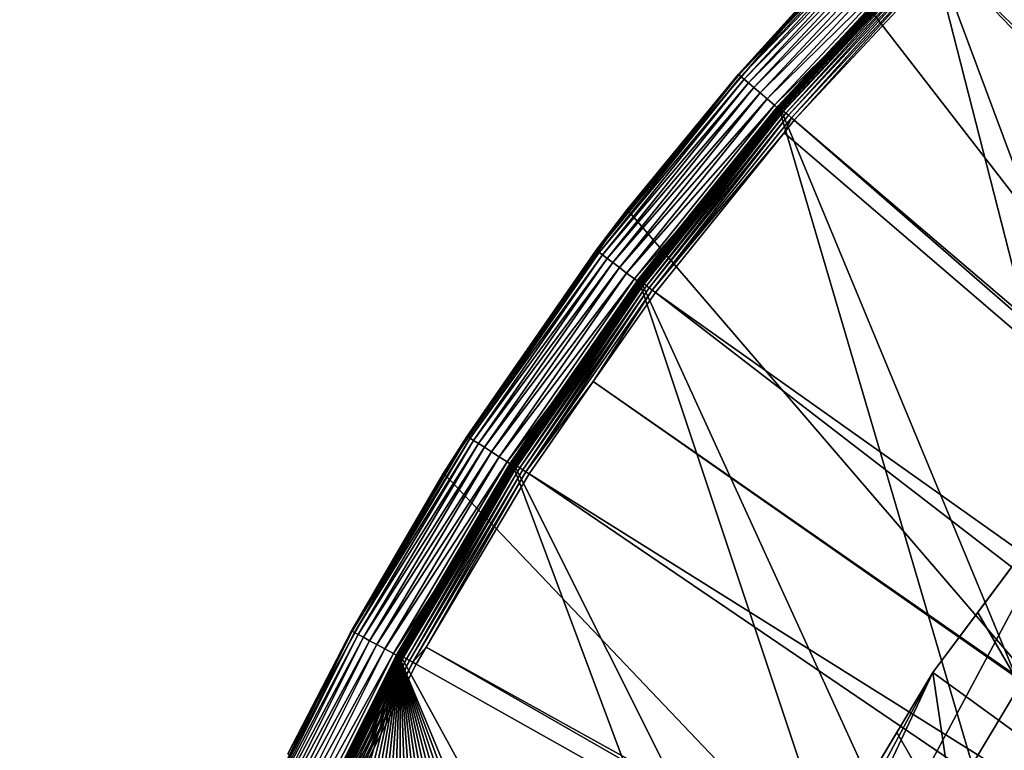
# Model space of a CAD drawing. Extents: x -110 to 110, y -110 to 451.
# Drawn here: x -108 to -74, y 49 to 74 of the extents above; entities that cross this region are included whole.
import ezdxf

# ---------------------------------------------------------------- set-up
doc = ezdxf.new("R2010")
doc.units = 0
for name, color, linetype in [('L1', 7, 'CONTINUOUS'), ('L2', 7, 'CONTINUOUS'), ('L4', 7, 'CONTINUOUS')]:
    doc.layers.add(name, color=color, linetype=linetype)

msp = doc.modelspace()

# ---------------------------------------------------------------- linework, layer by layer
at = {"layer": 'L1', "color": 250}
for points in [[(-30.40406, -103.6861, 13.35), (-76.43203, 76.37648, 13.35), (-70.78865, 81.63448, 13.35)], [(-70.34218, 81.269, 16.11346), (-74.01019, 77.8577, 16.11346), (-20.79246, 21.87443, 20.93463)], [(-20.79246, 21.87443, 20.93463), (-74.01019, 77.8577, 16.11346), (-75.96061, 76.04378, 16.11346)], [(-76.53622, 76.4806, 13.47166), (-76.53123, 76.47561, 13.44679), (-81.79728, 70.8257, 13.47166)], [(-76.53622, 76.4806, 13.47166), (-81.79728, 70.8257, 13.47166), (-78.37805, 74.50482, 13.49738)], [(-76.48424, 76.56799, 15.43622), (-78.40015, 74.52577, 15.30105), (-81.75167, 70.91658, 15.43622)], [(-76.48424, 76.56799, 15.43622), (-81.75167, 70.91658, 15.43622), (-81.72765, 70.89575, 15.56791)], [(-76.46178, 76.54549, 15.56791), (-76.48424, 76.56799, 15.43622), (-81.72765, 70.89575, 15.56791)], [(-76.46178, 76.54549, 15.56791), (-81.72765, 70.89575, 15.56791), (-81.6872, 70.86065, 15.69235)], [(-76.42393, 76.50761, 15.69235), (-76.46178, 76.54549, 15.56791), (-81.6872, 70.86065, 15.69235)], [(-76.42393, 76.50761, 15.69235), (-81.6872, 70.86065, 15.69235), (-81.63146, 70.8123, 15.80597)], [(-76.37178, 76.45541, 15.80597), (-76.42393, 76.50761, 15.69235), (-81.63146, 70.8123, 15.80597)], [(-76.53123, 76.47561, 13.44679), (-81.79194, 70.82108, 13.44679), (-81.79728, 70.8257, 13.47166)], [(-76.53123, 76.47561, 13.44679), (-76.52329, 76.46768, 13.42349), (-81.79194, 70.82108, 13.44679)], [(-76.52329, 76.46768, 13.42349), (-81.78346, 70.81374, 13.42349), (-81.79194, 70.82108, 13.44679)], [(-76.52329, 76.46768, 13.42349), (-76.51264, 76.45704, 13.40247), (-81.78346, 70.81374, 13.42349)], [(-76.51264, 76.45704, 13.40247), (-81.77207, 70.80389, 13.40247), (-81.78346, 70.81374, 13.42349)], [(-76.51264, 76.45704, 13.40247), (-76.4996, 76.444, 13.38435), (-81.77207, 70.80389, 13.40247)], [(-76.4996, 76.444, 13.38435), (-81.75813, 70.79181, 13.38435), (-81.77207, 70.80389, 13.40247)], [(-76.4996, 76.444, 13.38435), (-76.48454, 76.42896, 13.36966), (-81.75813, 70.79181, 13.38435)], [(-76.48454, 76.42896, 13.36966), (-81.74205, 70.77789, 13.36966), (-81.75813, 70.79181, 13.38435)], [(-76.48454, 76.42896, 13.36966), (-76.46792, 76.41236, 13.35885), (-81.74205, 70.77789, 13.36966)], [(-76.46792, 76.41236, 13.35885), (-81.72429, 70.76251, 13.35885), (-81.74205, 70.77789, 13.36966)], [(-76.46792, 76.41236, 13.35885), (-76.45024, 76.39469, 13.35223), (-81.72429, 70.76251, 13.35885)], [(-76.45024, 76.39469, 13.35223), (-81.70539, 70.74615, 13.35223), (-81.72429, 70.76251, 13.35885)], [(-76.45024, 76.39469, 13.35223), (-76.43203, 76.37648, 13.35), (-81.70539, 70.74615, 13.35223)], [(-76.43203, 76.37648, 13.35), (-81.68592, 70.72929, 13.35), (-81.70539, 70.74615, 13.35223)], [(-30.40406, -103.6861, 13.35), (-81.68592, 70.72929, 13.35), (-76.43203, 76.37648, 13.35)], [(-76.37178, 76.45541, 15.80597), (-81.63146, 70.8123, 15.80597), (-81.56204, 70.75208, 15.90551)], [(-76.30683, 76.39039, 15.90551), (-76.37178, 76.45541, 15.80597), (-81.56204, 70.75208, 15.90551)], [(-76.30683, 76.39039, 15.90551), (-81.56204, 70.75208, 15.90551), (-81.48094, 70.68172, 15.98811)], [(-76.23095, 76.31442, 15.98811), (-76.30683, 76.39039, 15.90551), (-81.48094, 70.68172, 15.98811)], [(-76.23095, 76.31442, 15.98811), (-81.48094, 70.68172, 15.98811), (-81.39046, 70.60324, 16.05142)], [(-76.1463, 76.22968, 16.05142), (-76.23095, 76.31442, 15.98811), (-81.39046, 70.60324, 16.05142)], [(-76.1463, 76.22968, 16.05142), (-81.39046, 70.60324, 16.05142), (-81.29321, 70.51888, 16.0936)], [(-76.05533, 76.1386, 16.0936), (-76.1463, 76.22968, 16.05142), (-81.29321, 70.51888, 16.0936)], [(-76.05533, 76.1386, 16.0936), (-81.29321, 70.51888, 16.0936), (-81.19198, 70.43107, 16.11346)], [(-81.19198, 70.43107, 16.11346), (-75.96061, 76.04378, 16.11346), (-76.05533, 76.1386, 16.0936)], [(-22.42108, 20.30109, 20.93463), (-75.96061, 76.04378, 16.11346), (-81.19198, 70.43107, 16.11346)], [(-20.79246, 21.87443, 20.93463), (-75.96061, 76.04378, 16.11346), (-22.42108, 20.30109, 20.93463)], [(-81.7993, 70.82745, 13.49738), (-81.75855, 70.92255, 15.30105), (-78.37805, 74.50482, 13.49738)], [(-81.79728, 70.8257, 13.47166), (-81.7993, 70.82745, 13.49738), (-78.37805, 74.50482, 13.49738)], [(-78.40015, 74.52577, 15.30105), (-81.75855, 70.92255, 15.30105), (-81.75167, 70.91658, 15.43622)], [(-78.37805, 74.50482, 13.49738), (-81.75855, 70.92255, 15.30105), (-78.40015, 74.52577, 15.30105)], [(-81.79728, 70.8257, 13.47166), (-81.79194, 70.82108, 13.44679), (-86.64151, 64.8099, 13.47166)], [(-86.64151, 64.8099, 13.47166), (-85.5253, 66.20032, 13.49738), (-81.79728, 70.8257, 13.47166)], [(-81.79194, 70.82108, 13.44679), (-86.63587, 64.80567, 13.44679), (-86.64151, 64.8099, 13.47166)], [(-81.79194, 70.82108, 13.44679), (-81.78346, 70.81374, 13.42349), (-86.63587, 64.80567, 13.44679)], [(-81.78346, 70.81374, 13.42349), (-86.62688, 64.79895, 13.42349), (-86.63587, 64.80567, 13.44679)], [(-81.78346, 70.81374, 13.42349), (-81.77207, 70.80389, 13.40247), (-86.62688, 64.79895, 13.42349)], [(-81.77207, 70.80389, 13.40247), (-86.61482, 64.78993, 13.40247), (-86.62688, 64.79895, 13.42349)], [(-81.77207, 70.80389, 13.40247), (-81.75813, 70.79181, 13.38435), (-86.61482, 64.78993, 13.40247)], [(-81.75813, 70.79181, 13.38435), (-86.60006, 64.77889, 13.38435), (-86.61482, 64.78993, 13.40247)], [(-81.75167, 70.91658, 15.43622), (-85.55173, 66.22077, 15.30105), (-86.6025, 64.90379, 15.43622)], [(-81.75167, 70.91658, 15.43622), (-86.6025, 64.90379, 15.43622), (-86.57707, 64.88473, 15.56791)], [(-81.75813, 70.79181, 13.38435), (-81.74205, 70.77789, 13.36966), (-86.60006, 64.77889, 13.38435)], [(-81.74205, 70.77789, 13.36966), (-86.58301, 64.76614, 13.36966), (-86.60006, 64.77889, 13.38435)], [(-81.74205, 70.77789, 13.36966), (-81.72429, 70.76251, 13.35885), (-86.58301, 64.76614, 13.36966)], [(-81.72429, 70.76251, 13.35885), (-86.56421, 64.75207, 13.35885), (-86.58301, 64.76614, 13.36966)], [(-81.72765, 70.89575, 15.56791), (-81.75167, 70.91658, 15.43622), (-86.57707, 64.88473, 15.56791)], [(-81.72765, 70.89575, 15.56791), (-86.57707, 64.88473, 15.56791), (-86.53421, 64.85261, 15.69235)], [(-81.72429, 70.76251, 13.35885), (-81.70539, 70.74615, 13.35223), (-86.56421, 64.75207, 13.35885)], [(-81.70539, 70.74615, 13.35223), (-86.54419, 64.7371, 13.35223), (-86.56421, 64.75207, 13.35885)], [(-81.70539, 70.74615, 13.35223), (-81.68592, 70.72929, 13.35), (-86.54419, 64.7371, 13.35223)], [(-81.68592, 70.72929, 13.35), (-86.52356, 64.72167, 13.35), (-86.54419, 64.7371, 13.35223)], [(-81.6872, 70.86065, 15.69235), (-81.72765, 70.89575, 15.56791), (-86.53421, 64.85261, 15.69235)], [(-81.6872, 70.86065, 15.69235), (-86.53421, 64.85261, 15.69235), (-86.47516, 64.80836, 15.80597)], [(-86.52356, 64.72167, 13.35), (-81.68592, 70.72929, 13.35), (-30.40406, -103.6861, 13.35)], [(-81.63146, 70.8123, 15.80597), (-81.6872, 70.86065, 15.69235), (-86.47516, 64.80836, 15.80597)], [(-81.63146, 70.8123, 15.80597), (-86.47516, 64.80836, 15.80597), (-86.40163, 64.75325, 15.90551)], [(-81.56204, 70.75208, 15.90551), (-81.63146, 70.8123, 15.80597), (-86.40163, 64.75325, 15.90551)], [(-81.56204, 70.75208, 15.90551), (-86.40163, 64.75325, 15.90551), (-86.31571, 64.68885, 15.98811)], [(-81.48094, 70.68172, 15.98811), (-81.56204, 70.75208, 15.90551), (-86.31571, 64.68885, 15.98811)], [(-81.48094, 70.68172, 15.98811), (-86.31571, 64.68885, 15.98811), (-86.21986, 64.61702, 16.05142)], [(-81.39046, 70.60324, 16.05142), (-81.48094, 70.68172, 15.98811), (-86.21986, 64.61702, 16.05142)], [(-81.75855, 70.92255, 15.30105), (-85.55173, 66.22077, 15.30105), (-81.75167, 70.91658, 15.43622)], [(-81.7993, 70.82745, 13.49738), (-85.55173, 66.22077, 15.30105), (-81.75855, 70.92255, 15.30105)], [(-85.5253, 66.20032, 13.49738), (-85.55173, 66.22077, 15.30105), (-81.7993, 70.82745, 13.49738)], [(-81.79728, 70.8257, 13.47166), (-85.5253, 66.20032, 13.49738), (-81.7993, 70.82745, 13.49738)], [(-81.39046, 70.60324, 16.05142), (-86.21986, 64.61702, 16.05142), (-86.11684, 64.53981, 16.0936)], [(-81.29321, 70.51888, 16.0936), (-81.39046, 70.60324, 16.05142), (-86.11684, 64.53981, 16.0936)], [(-81.29321, 70.51888, 16.0936), (-86.11684, 64.53981, 16.0936), (-81.53959, 70.00019, 16.11346)], [(-81.19198, 70.43107, 16.11346), (-81.29321, 70.51888, 16.0936), (-81.53959, 70.00019, 16.11346)], [(-81.19198, 70.43107, 16.11346), (-81.53959, 70.00019, 16.11346), (-22.91602, 19.67504, 20.93463)], [(-22.42108, 20.30109, 20.93463), (-81.19198, 70.43107, 16.11346), (-22.91602, 19.67504, 20.93463)], [(-81.53959, 70.00019, 16.11346), (-86.11684, 64.53981, 16.0936), (-86.00961, 64.45945, 16.11346)], [(-22.91602, 19.67504, 20.93463), (-81.53959, 70.00019, 16.11346), (-86.00961, 64.45945, 16.11346)], [(-86.64366, 64.81151, 13.49738), (-86.6098, 64.90926, 15.30105), (-85.5253, 66.20032, 13.49738)], [(-86.64151, 64.8099, 13.47166), (-86.64366, 64.81151, 13.49738), (-85.5253, 66.20032, 13.49738)], [(-85.55173, 66.22077, 15.30105), (-86.6098, 64.90926, 15.30105), (-86.6025, 64.90379, 15.43622)], [(-85.5253, 66.20032, 13.49738), (-86.6098, 64.90926, 15.30105), (-85.55173, 66.22077, 15.30105)], [(-86.6098, 64.90926, 15.30105), (-91.0197, 58.5652, 15.30105), (-91.01203, 58.56027, 15.43622)], [(-86.64366, 64.81151, 13.49738), (-91.0197, 58.5652, 15.30105), (-86.6098, 64.90926, 15.30105)], [(-86.6025, 64.90379, 15.43622), (-86.6098, 64.90926, 15.30105), (-91.01203, 58.56027, 15.43622)], [(-86.6025, 64.90379, 15.43622), (-91.01203, 58.56027, 15.43622), (-90.9853, 58.54307, 15.56791)], [(-86.57707, 64.88473, 15.56791), (-86.6025, 64.90379, 15.43622), (-90.9853, 58.54307, 15.56791)], [(-86.57707, 64.88473, 15.56791), (-90.9853, 58.54307, 15.56791), (-90.94026, 58.51409, 15.69235)], [(-86.53421, 64.85261, 15.69235), (-86.57707, 64.88473, 15.56791), (-90.94026, 58.51409, 15.69235)], [(-91.0465, 58.46528, 13.49738), (-91.0197, 58.5652, 15.30105), (-86.64366, 64.81151, 13.49738)], [(-91.0465, 58.46528, 13.49738), (-86.64366, 64.81151, 13.49738), (-86.64151, 64.8099, 13.47166)], [(-86.64151, 64.8099, 13.47166), (-91.04425, 58.46383, 13.47166), (-91.0465, 58.46528, 13.49738)], [(-86.64151, 64.8099, 13.47166), (-86.63587, 64.80567, 13.44679), (-91.04425, 58.46383, 13.47166)], [(-86.63587, 64.80567, 13.44679), (-91.03831, 58.46002, 13.44679), (-91.04425, 58.46383, 13.47166)], [(-86.63587, 64.80567, 13.44679), (-86.62688, 64.79895, 13.42349), (-91.03831, 58.46002, 13.44679)], [(-86.62688, 64.79895, 13.42349), (-91.02887, 58.45396, 13.42349), (-91.03831, 58.46002, 13.44679)], [(-86.62688, 64.79895, 13.42349), (-86.61482, 64.78993, 13.40247), (-91.02887, 58.45396, 13.42349)], [(-86.61482, 64.78993, 13.40247), (-91.0162, 58.44582, 13.40247), (-91.02887, 58.45396, 13.42349)], [(-86.61482, 64.78993, 13.40247), (-86.60006, 64.77889, 13.38435), (-91.0162, 58.44582, 13.40247)], [(-86.60006, 64.77889, 13.38435), (-91.00068, 58.43586, 13.38435), (-91.0162, 58.44582, 13.40247)], [(-86.60006, 64.77889, 13.38435), (-86.58301, 64.76614, 13.36966), (-91.00068, 58.43586, 13.38435)], [(-86.58301, 64.76614, 13.36966), (-90.98277, 58.42436, 13.36966), (-91.00068, 58.43586, 13.38435)], [(-86.58301, 64.76614, 13.36966), (-86.56421, 64.75207, 13.35885), (-90.98277, 58.42436, 13.36966)], [(-86.56421, 64.75207, 13.35885), (-90.96301, 58.41167, 13.35885), (-90.98277, 58.42436, 13.36966)], [(-86.56421, 64.75207, 13.35885), (-86.54419, 64.7371, 13.35223), (-90.96301, 58.41167, 13.35885)], [(-86.54419, 64.7371, 13.35223), (-90.94198, 58.39816, 13.35223), (-90.96301, 58.41167, 13.35885)], [(-86.54419, 64.7371, 13.35223), (-86.52356, 64.72167, 13.35), (-90.94198, 58.39816, 13.35223)], [(-86.52356, 64.72167, 13.35), (-90.9203, 58.38424, 13.35), (-90.94198, 58.39816, 13.35223)], [(-86.53421, 64.85261, 15.69235), (-90.94026, 58.51409, 15.69235), (-90.87821, 58.47417, 15.80597)], [(-90.9203, 58.38424, 13.35), (-86.52356, 64.72167, 13.35), (-30.40406, -103.6861, 13.35)], [(-86.47516, 64.80836, 15.80597), (-86.53421, 64.85261, 15.69235), (-90.87821, 58.47417, 15.80597)], [(-86.47516, 64.80836, 15.80597), (-90.87821, 58.47417, 15.80597), (-90.80093, 58.42444, 15.90551)], [(-86.40163, 64.75325, 15.90551), (-86.47516, 64.80836, 15.80597), (-90.80093, 58.42444, 15.90551)], [(-86.40163, 64.75325, 15.90551), (-90.80093, 58.42444, 15.90551), (-90.71063, 58.36634, 15.98811)], [(-86.31571, 64.68885, 15.98811), (-86.40163, 64.75325, 15.90551), (-90.71063, 58.36634, 15.98811)], [(-86.31571, 64.68885, 15.98811), (-90.71063, 58.36634, 15.98811), (-90.60991, 58.30153, 16.05142)], [(-86.21986, 64.61702, 16.05142), (-86.31571, 64.68885, 15.98811), (-90.60991, 58.30153, 16.05142)], [(-86.21986, 64.61702, 16.05142), (-90.60991, 58.30153, 16.05142), (-90.50164, 58.23187, 16.0936)], [(-86.11684, 64.53981, 16.0936), (-86.21986, 64.61702, 16.05142), (-90.50164, 58.23187, 16.0936)], [(-86.11684, 64.53981, 16.0936), (-90.50164, 58.23187, 16.0936), (-88.16219, 61.36275, 16.11346)], [(-88.16219, 61.36275, 16.11346), (-86.00961, 64.45945, 16.11346), (-86.11684, 64.53981, 16.0936)], [(-24.81609, 17.27166, 20.93463), (-86.00961, 64.45945, 16.11346), (-88.16219, 61.36275, 16.11346)], [(-22.91602, 19.67504, 20.93463), (-86.00961, 64.45945, 16.11346), (-24.81609, 17.27166, 20.93463)], [(-90.50164, 58.23187, 16.0936), (-90.38895, 58.15936, 16.11346), (-88.16219, 61.36275, 16.11346)], [(-24.92689, 17.13151, 20.93463), (-88.16219, 61.36275, 16.11346), (-90.38895, 58.15936, 16.11346)], [(-24.81609, 17.27166, 20.93463), (-88.16219, 61.36275, 16.11346), (-24.92689, 17.13151, 20.93463)], [(-91.04425, 58.46383, 13.47166), (-91.03831, 58.46002, 13.44679), (-94.98304, 51.81985, 13.47166)], [(-91.04425, 58.46383, 13.47166), (-94.98304, 51.81985, 13.47166), (-91.78866, 57.21341, 13.49738)], [(-91.03831, 58.46002, 13.44679), (-94.97684, 51.81647, 13.44679), (-94.98304, 51.81985, 13.47166)], [(-91.03831, 58.46002, 13.44679), (-91.02887, 58.45396, 13.42349), (-94.97684, 51.81647, 13.44679)], [(-91.02887, 58.45396, 13.42349), (-94.96699, 51.8111, 13.42349), (-94.97684, 51.81647, 13.44679)], [(-91.02887, 58.45396, 13.42349), (-91.0162, 58.44582, 13.40247), (-94.96699, 51.8111, 13.42349)], [(-91.0162, 58.44582, 13.40247), (-94.95378, 51.80389, 13.40247), (-94.96699, 51.8111, 13.42349)], [(-91.01203, 58.56027, 15.43622), (-91.81353, 57.22893, 15.30105), (-94.95779, 51.91834, 15.43622)], [(-91.01203, 58.56027, 15.43622), (-94.95779, 51.91834, 15.43622), (-94.9299, 51.90309, 15.56791)], [(-91.0162, 58.44582, 13.40247), (-91.00068, 58.43586, 13.38435), (-94.95378, 51.80389, 13.40247)], [(-91.00068, 58.43586, 13.38435), (-94.93759, 51.79506, 13.38435), (-94.95378, 51.80389, 13.40247)], [(-91.00068, 58.43586, 13.38435), (-90.98277, 58.42436, 13.36966), (-94.93759, 51.79506, 13.38435)], [(-90.98277, 58.42436, 13.36966), (-94.91891, 51.78487, 13.36966), (-94.93759, 51.79506, 13.38435)], [(-90.9853, 58.54307, 15.56791), (-91.01203, 58.56027, 15.43622), (-94.9299, 51.90309, 15.56791)], [(-90.9853, 58.54307, 15.56791), (-94.9299, 51.90309, 15.56791), (-94.88291, 51.8774, 15.69235)], [(-90.98277, 58.42436, 13.36966), (-90.96301, 58.41167, 13.35885), (-94.91891, 51.78487, 13.36966)], [(-90.96301, 58.41167, 13.35885), (-94.89829, 51.77362, 13.35885), (-94.91891, 51.78487, 13.36966)], [(-90.96301, 58.41167, 13.35885), (-90.94198, 58.39816, 13.35223), (-94.89829, 51.77362, 13.35885)], [(-90.94198, 58.39816, 13.35223), (-94.87635, 51.76165, 13.35223), (-94.89829, 51.77362, 13.35885)], [(-90.94026, 58.51409, 15.69235), (-90.9853, 58.54307, 15.56791), (-94.88291, 51.8774, 15.69235)], [(-90.94026, 58.51409, 15.69235), (-94.88291, 51.8774, 15.69235), (-94.81817, 51.842, 15.80597)], [(-90.94198, 58.39816, 13.35223), (-90.9203, 58.38424, 13.35), (-94.87635, 51.76165, 13.35223)], [(-90.9203, 58.38424, 13.35), (-94.85373, 51.74931, 13.35), (-94.87635, 51.76165, 13.35223)], [(-90.9203, 58.38424, 13.35), (-30.40406, -103.6861, 13.35), (-94.85373, 51.74931, 13.35)], [(-90.87821, 58.47417, 15.80597), (-90.94026, 58.51409, 15.69235), (-94.81817, 51.842, 15.80597)], [(-90.87821, 58.47417, 15.80597), (-94.81817, 51.842, 15.80597), (-94.73753, 51.79792, 15.90551)], [(-90.80093, 58.42444, 15.90551), (-90.87821, 58.47417, 15.80597), (-94.73753, 51.79792, 15.90551)], [(-90.80093, 58.42444, 15.90551), (-94.73753, 51.79792, 15.90551), (-94.64332, 51.74641, 15.98811)], [(-90.71063, 58.36634, 15.98811), (-90.80093, 58.42444, 15.90551), (-94.64332, 51.74641, 15.98811)], [(-91.0197, 58.5652, 15.30105), (-91.81353, 57.22893, 15.30105), (-91.01203, 58.56027, 15.43622)], [(-91.0465, 58.46528, 13.49738), (-91.81353, 57.22893, 15.30105), (-91.0197, 58.5652, 15.30105)], [(-91.78866, 57.21341, 13.49738), (-91.81353, 57.22893, 15.30105), (-91.0465, 58.46528, 13.49738)], [(-91.0465, 58.46528, 13.49738), (-91.04425, 58.46383, 13.47166), (-91.78866, 57.21341, 13.49738)], [(-90.71063, 58.36634, 15.98811), (-94.64332, 51.74641, 15.98811), (-94.53823, 51.68895, 16.05142)], [(-90.60991, 58.30153, 16.05142), (-90.71063, 58.36634, 15.98811), (-94.53823, 51.68895, 16.05142)], [(-90.60991, 58.30153, 16.05142), (-94.53823, 51.68895, 16.05142), (-94.42527, 51.62719, 16.0936)], [(-90.50164, 58.23187, 16.0936), (-90.60991, 58.30153, 16.05142), (-94.42527, 51.62719, 16.0936)], [(-94.42527, 51.62719, 16.0936), (-93.95859, 52.15053, 16.11346), (-90.50164, 58.23187, 16.0936)], [(-90.50164, 58.23187, 16.0936), (-93.95859, 52.15053, 16.11346), (-90.38895, 58.15936, 16.11346)], [(-26.39828, 14.65044, 20.93463), (-90.38895, 58.15936, 16.11346), (-93.95859, 52.15053, 16.11346)], [(-24.92689, 17.13151, 20.93463), (-90.38895, 58.15936, 16.11346), (-26.39828, 14.65044, 20.93463)], [(-94.98539, 51.82113, 13.49738), (-94.96579, 51.92272, 15.30105), (-91.78866, 57.21341, 13.49738)], [(-94.98304, 51.81985, 13.47166), (-94.98539, 51.82113, 13.49738), (-91.78866, 57.21341, 13.49738)], [(-91.81353, 57.22893, 15.30105), (-94.96579, 51.92272, 15.30105), (-94.95779, 51.91834, 15.43622)], [(-91.78866, 57.21341, 13.49738), (-94.96579, 51.92272, 15.30105), (-91.81353, 57.22893, 15.30105)], [(-98.41966, 45.01185, 15.43622), (-98.39075, 44.99863, 15.56791), (-94.95779, 51.91834, 15.43622)], [(-98.41966, 45.01185, 15.43622), (-94.95779, 51.91834, 15.43622), (-97.11437, 47.63625, 15.30105)], [(-94.9299, 51.90309, 15.56791), (-94.95779, 51.91834, 15.43622), (-98.39075, 44.99863, 15.56791)], [(-94.9299, 51.90309, 15.56791), (-98.39075, 44.99863, 15.56791), (-98.34205, 44.97635, 15.69235)], [(-94.88291, 51.8774, 15.69235), (-94.9299, 51.90309, 15.56791), (-98.34205, 44.97635, 15.69235)], [(-97.11437, 47.63625, 15.30105), (-94.95779, 51.91834, 15.43622), (-94.96579, 51.92272, 15.30105)], [(-94.98539, 51.82113, 13.49738), (-97.11437, 47.63625, 15.30105), (-94.96579, 51.92272, 15.30105)], [(-94.42527, 51.62719, 16.0936), (-94.30769, 51.5629, 16.11346), (-93.95859, 52.15053, 16.11346)], [(-93.95859, 52.15053, 16.11346), (-94.30769, 51.5629, 16.11346), (-26.98789, 13.65623, 20.93463)], [(-26.39828, 14.65044, 20.93463), (-93.95859, 52.15053, 16.11346), (-26.98789, 13.65623, 20.93463)], [(-107.7738, -7.747511, 13.35), (-108.0519, -0.039275, 13.35), (-94.85373, 51.74931, 13.35)], [(-108.0519, -0.039275, 13.35), (-107.7794, 7.669162, 13.35), (-94.85373, 51.74931, 13.35)], [(-94.85373, 51.74931, 13.35), (-107.7794, 7.669162, 13.35), (-106.9577, 15.33852, 13.35)], [(-94.85373, 51.74931, 13.35), (-106.9465, -15.41627, 13.35), (-107.7738, -7.747511, 13.35)], [(-94.85373, 51.74931, 13.35), (-106.9577, 15.33852, 13.35), (-105.591, 22.92971, 13.35)], [(-94.85373, 51.74931, 13.35), (-105.5743, -23.00647, 13.35), (-106.9465, -15.41627, 13.35)], [(-105.591, 22.92971, 13.35), (-103.6861, 30.40406, 13.35), (-94.85373, 51.74931, 13.35)], [(-103.664, -30.47943, 13.35), (-105.5743, -23.00647, 13.35), (-94.85373, 51.74931, 13.35)], [(-94.85373, 51.74931, 13.35), (-103.6861, 30.40406, 13.35), (-101.253, 37.72348, 13.35)], [(-101.2255, -37.79708, 13.35), (-103.664, -30.47943, 13.35), (-94.85373, 51.74931, 13.35)], [(-94.85373, 51.74931, 13.35), (-101.253, 37.72348, 13.35), (-98.30381, 44.85067, 13.35)], [(-94.85373, 51.74931, 13.35), (-98.27118, -44.92212, 13.35), (-101.2255, -37.79708, 13.35)], [(-94.98304, 51.81985, 13.47166), (-94.97684, 51.81647, 13.44679), (-98.43782, 44.91181, 13.47166)], [(-98.43782, 44.91181, 13.47166), (-97.08537, 47.62209, 13.49738), (-94.98304, 51.81985, 13.47166)], [(-94.97684, 51.81647, 13.44679), (-98.4314, 44.90888, 13.44679), (-98.43782, 44.91181, 13.47166)], [(-94.97684, 51.81647, 13.44679), (-94.96699, 51.8111, 13.42349), (-98.4314, 44.90888, 13.44679)], [(-94.96699, 51.8111, 13.42349), (-98.42119, 44.90422, 13.42349), (-98.4314, 44.90888, 13.44679)], [(-94.96699, 51.8111, 13.42349), (-94.95378, 51.80389, 13.40247), (-98.42119, 44.90422, 13.42349)], [(-94.95378, 51.80389, 13.40247), (-98.40749, 44.89797, 13.40247), (-98.42119, 44.90422, 13.42349)], [(-94.95378, 51.80389, 13.40247), (-94.93759, 51.79506, 13.38435), (-98.40749, 44.89797, 13.40247)], [(-94.93759, 51.79506, 13.38435), (-98.39071, 44.89032, 13.38435), (-98.40749, 44.89797, 13.40247)], [(-94.93759, 51.79506, 13.38435), (-94.91891, 51.78487, 13.36966), (-98.39071, 44.89032, 13.38435)], [(-94.91891, 51.78487, 13.36966), (-98.37136, 44.88149, 13.36966), (-98.39071, 44.89032, 13.38435)], [(-94.91891, 51.78487, 13.36966), (-94.89829, 51.77362, 13.35885), (-98.37136, 44.88149, 13.36966)], [(-94.89829, 51.77362, 13.35885), (-98.34999, 44.87174, 13.35885), (-98.37136, 44.88149, 13.36966)], [(-94.89829, 51.77362, 13.35885), (-94.87635, 51.76165, 13.35223), (-98.34999, 44.87174, 13.35885)], [(-94.87635, 51.76165, 13.35223), (-98.32724, 44.86136, 13.35223), (-98.34999, 44.87174, 13.35885)], [(-94.88291, 51.8774, 15.69235), (-98.34205, 44.97635, 15.69235), (-98.27495, 44.94567, 15.80597)], [(-94.87635, 51.76165, 13.35223), (-94.85373, 51.74931, 13.35), (-98.32724, 44.86136, 13.35223)], [(-94.85373, 51.74931, 13.35), (-98.30381, 44.85067, 13.35), (-98.32724, 44.86136, 13.35223)], [(-94.81817, 51.842, 15.80597), (-94.88291, 51.8774, 15.69235), (-98.27495, 44.94567, 15.80597)], [(-94.81817, 51.842, 15.80597), (-98.27495, 44.94567, 15.80597), (-98.19137, 44.90745, 15.90551)], [(-94.85373, 51.74931, 13.35), (-94.81609, -51.81825, 13.35), (-98.27118, -44.92212, 13.35)], [(-94.73753, 51.79792, 15.90551), (-94.81817, 51.842, 15.80597), (-98.19137, 44.90745, 15.90551)], [(-94.73753, 51.79792, 15.90551), (-98.19137, 44.90745, 15.90551), (-98.09373, 44.86279, 15.98811)], [(-94.64332, 51.74641, 15.98811), (-94.73753, 51.79792, 15.90551), (-98.09373, 44.86279, 15.98811)], [(-94.64332, 51.74641, 15.98811), (-98.09373, 44.86279, 15.98811), (-97.98481, 44.81297, 16.05142)], [(-94.53823, 51.68895, 16.05142), (-94.64332, 51.74641, 15.98811), (-97.98481, 44.81297, 16.05142)], [(-94.53823, 51.68895, 16.05142), (-97.98481, 44.81297, 16.05142), (-97.86773, 44.75943, 16.0936)], [(-94.42527, 51.62719, 16.0936), (-94.53823, 51.68895, 16.05142), (-97.86773, 44.75943, 16.0936)], [(-94.42527, 51.62719, 16.0936), (-97.86773, 44.75943, 16.0936), (-97.74586, 44.70369, 16.11346)], [(-97.74586, 44.70369, 16.11346), (-94.30769, 51.5629, 16.11346), (-94.42527, 51.62719, 16.0936)], [(-26.98789, 13.65623, 20.93463), (-94.30769, 51.5629, 16.11346), (-97.74586, 44.70369, 16.11346)], [(-97.08537, 47.62209, 13.49738), (-97.11437, 47.63625, 15.30105), (-94.98539, 51.82113, 13.49738)], [(-94.98304, 51.81985, 13.47166), (-97.08537, 47.62209, 13.49738), (-94.98539, 51.82113, 13.49738)], [(-44.85067, -98.30381, 13.35), (-51.74931, -94.85373, 13.35), (-94.85373, 51.74931, 13.35)], [(-94.85373, 51.74931, 13.35), (-51.74931, -94.85373, 13.35), (-58.38424, -90.9203, 13.35)], [(-94.85373, 51.74931, 13.35), (-30.40406, -103.6861, 13.35), (-37.72348, -101.253, 13.35)], [(-94.85373, 51.74931, 13.35), (-37.72348, -101.253, 13.35), (-44.85067, -98.30381, 13.35)], [(-58.38424, -90.9203, 13.35), (-64.72167, -86.52356, 13.35), (-94.85373, 51.74931, 13.35)], [(-94.85373, 51.74931, 13.35), (-64.72167, -86.52356, 13.35), (-70.72929, -81.68592, 13.35)], [(-94.85373, 51.74931, 13.35), (-70.72929, -81.68592, 13.35), (-76.37648, -76.43203, 13.35)], [(-90.87783, -58.45032, 13.35), (-94.81609, -51.81825, 13.35), (-94.85373, 51.74931, 13.35)], [(-76.37648, -76.43203, 13.35), (-81.63448, -70.78865, 13.35), (-94.85373, 51.74931, 13.35)], [(-94.85373, 51.74931, 13.35), (-81.63448, -70.78865, 13.35), (-86.47649, -64.78455, 13.35)], [(-94.85373, 51.74931, 13.35), (-86.47649, -64.78455, 13.35), (-90.87783, -58.45032, 13.35)]]:
    msp.add_3dface(points, dxfattribs=at)
at = {"layer": 'L2', "color": 250}
for points in [[(3.107219, 91.94752, 6), (-6.210897, 91.79011, 6), (-83.91929, -37.70347, 6)], [(-83.91929, -37.70347, 6), (12.39346, 91.16141, 6), (3.107219, 91.94752, 6)], [(-83.91929, -37.70347, 6), (-6.210897, 91.79011, 6), (-15.46528, 90.69082, 6)], [(-83.91929, -37.70347, 6), (21.55251, 89.43986, 6), (12.39346, 91.16141, 6)], [(-15.46528, 90.69082, 6), (-24.56097, 88.66092, 6), (-83.91929, -37.70347, 6)], [(-79.67434, -46, 6), (21.55251, 89.43986, 6), (-83.91929, -37.70347, 6)], [(-79.67434, -46, 6), (-74.61181, -53.82451, 6), (21.55251, 89.43986, 6)], [(21.55251, 89.43986, 6), (-74.61181, -53.82451, 6), (-68.78366, -61.0967, 6)], [(-83.91929, -37.70347, 6), (-24.56097, 88.66092, 6), (-33.40463, 85.72123, 6)], [(-91.67212, 7.760299, 6), (-91.98688, -1.553833, 6), (-33.40463, 85.72123, 6)], [(-33.40463, 85.72123, 6), (-91.98688, -1.553833, 6), (-91.35773, -10.85202, 6)], [(-33.40463, 85.72123, 6), (-90.41668, 16.9948, 6), (-91.67212, 7.760299, 6)], [(-33.40463, 85.72123, 6), (-91.35773, -10.85202, 6), (-89.79112, -20.03885, 6)], [(-33.40463, 85.72123, 6), (-88.23346, 26.05491, 6), (-90.41668, 16.9948, 6)], [(-87.30313, -29.02005, 6), (-33.40463, 85.72123, 6), (-89.79112, -20.03885, 6)], [(-41.90552, 81.90194, 6), (-88.23346, 26.05491, 6), (-33.40463, 85.72123, 6)], [(-83.91929, -37.70347, 6), (-33.40463, 85.72123, 6), (-87.30313, -29.02005, 6)], [(-41.90552, 81.90194, 6), (-49.9764, 77.24221, 6), (-88.23346, 26.05491, 6)], [(-88.23346, 26.05491, 6), (-49.9764, 77.24221, 6), (-57.53445, 71.78988, 6)], [(-88.23346, 26.05491, 6), (-57.53445, 71.78988, 6), (-64.50212, 65.60089, 6)], [(-64.50212, 65.60089, 6), (-70.80791, 58.73873, 6), (-88.23346, 26.05491, 6)], [(-88.23346, 26.05491, 6), (-70.80791, 58.73873, 6), (-76.38712, 51.27385, 6)], [(-70.80791, 58.73873, 6), (-71.63653, 57.63006, 3.5), (-76.38712, 51.27385, 6)], [(-76.38712, 51.27385, 6), (-71.63653, 57.63006, 3.5), (-74.82932, 53.35817, 3.5)], [(-71.63021, 47.81716, 3.5), (-74.82932, 53.35817, 3.5), (-71.63653, 57.63006, 3.5)], [(-71.63021, 47.81716, 3.5), (-76.38712, 51.27385, 3.5), (-74.82932, 53.35817, 3.5)], [(-74.82932, 53.35817, 3.5), (-76.38712, 51.27385, 3.5), (-76.38712, 51.27385, 6)], [(-88.23346, 26.05491, 6), (-76.38712, 51.27385, 6), (-85.14482, 34.84765, 6)], [(-85.14482, 34.84765, 6), (-76.38712, 51.27385, 6), (-81.18249, 43.28283, 6)], [(-76.38712, 51.27385, 6), (-77.63896, 49.18778, 3.5), (-81.18249, 43.28283, 6)], [(-75.54328, 45.55795, 3.5), (-77.63896, 49.18778, 3.5), (-76.38712, 51.27385, 3.5)], [(-76.38712, 51.27385, 6), (-76.38712, 51.27385, 3.5), (-77.63896, 49.18778, 3.5)], [(-75.54328, 45.55795, 3.5), (-76.38712, 51.27385, 3.5), (-71.63021, 47.81716, 3.5)], [(-81.18249, 43.28283, 3.5), (-77.63896, 49.18778, 3.5), (-75.54328, 45.55795, 3.5)], [(-81.18249, 43.28283, 6), (-77.63896, 49.18778, 3.5), (-81.18249, 43.28283, 3.5)]]:
    msp.add_3dface(points, dxfattribs=at)
at = {"layer": 'L4', "color": 7}
for points in [[(-71.65097, 83.46339, 15.5), (-79.72721, 75.78636, 15.5), (53.38322, -96.17813, 15.5)], [(-7.704632, -107.7248), (-76.36753, 76.36753), (-70.72496, 81.62095)], [(-83.10949, 72.01479, 1.652704), (-79.68023, 75.74262, 2), (-77.76026, 77.76026, 1.652704)], [(-77.76026, 77.76026, 1.652704), (-77.69646, 77.69646, 1.31596), (-83.10949, 72.01479, 1.652704)], [(-83.10949, 72.01479, 1.652704), (-77.69646, 77.69646, 1.31596), (-83.0413, 71.9557, 1.31596)], [(-77.69646, 77.69646, 1.31596), (-77.59228, 77.59228, 1), (-83.0413, 71.9557, 1.31596)], [(-83.0413, 71.9557, 1.31596), (-77.59228, 77.59228, 1), (-82.92995, 71.85921, 1)], [(-77.59228, 77.59228, 1), (-77.45089, 77.45089, 0.714424), (-82.92995, 71.85921, 1)], [(-82.92995, 71.85921, 1), (-77.45089, 77.45089, 0.714424), (-82.77883, 71.72827, 0.714424)], [(-77.45089, 77.45089, 0.714424), (-77.27657, 77.27657, 0.467911), (-82.77883, 71.72827, 0.714424)], [(-82.77883, 71.72827, 0.714424), (-77.27657, 77.27657, 0.467911), (-82.59252, 71.56684, 0.467911)], [(-77.27657, 77.27657, 0.467911), (-77.07464, 77.07464, 0.267949), (-82.59252, 71.56684, 0.467911)], [(-82.59252, 71.56684, 0.467911), (-77.07464, 77.07464, 0.267949), (-82.3767, 71.37982, 0.267949)], [(-77.07464, 77.07464, 0.267949), (-76.85122, 76.85122, 0.120615), (-82.3767, 71.37982, 0.267949)], [(-82.3767, 71.37982, 0.267949), (-76.85122, 76.85122, 0.120615), (-82.13792, 71.17291, 0.120615)], [(-76.85122, 76.85122, 0.120615), (-76.61311, 76.61311, 0.030385), (-82.13792, 71.17291, 0.120615)], [(-82.13792, 71.17291, 0.120615), (-76.61311, 76.61311, 0.030385), (-81.88342, 70.95239, 0.030385)], [(-76.61311, 76.61311, 0.030385), (-76.36753, 76.36753), (-81.88342, 70.95239, 0.030385)], [(-81.88342, 70.95239, 0.030385), (-76.36753, 76.36753), (-81.62095, 70.72496)], [(-81.62095, 70.72496), (-76.36753, 76.36753), (-7.704632, -107.7248)], [(-83.13245, 72.03468, 2), (-86.98533, 67.33166, 15.5), (-79.72721, 75.78636, 15.5)], [(53.38322, -96.17813, 15.5), (-79.72721, 75.78636, 15.5), (-86.98533, 67.33166, 15.5)], [(-83.13245, 72.03468, 2), (-79.72721, 75.78636, 15.5), (-79.68023, 75.74262, 2)], [(-83.10949, 72.01479, 1.652704), (-83.13245, 72.03468, 2), (-79.68023, 75.74262, 2)], [(-88.03521, 65.90234, 1.652704), (-86.94717, 67.30091, 2), (-83.10949, 72.01479, 1.652704)], [(-83.10949, 72.01479, 1.652704), (-83.0413, 71.9557, 1.31596), (-88.03521, 65.90234, 1.652704)], [(-88.03521, 65.90234, 1.652704), (-83.0413, 71.9557, 1.31596), (-87.96298, 65.84826, 1.31596)], [(-83.0413, 71.9557, 1.31596), (-82.92995, 71.85921, 1), (-87.96298, 65.84826, 1.31596)], [(-87.96298, 65.84826, 1.31596), (-82.92995, 71.85921, 1), (-87.84503, 65.75996, 1)], [(-82.92995, 71.85921, 1), (-82.77883, 71.72827, 0.714424), (-87.84503, 65.75996, 1)], [(-87.84503, 65.75996, 1), (-82.77883, 71.72827, 0.714424), (-87.68495, 65.64014, 0.714424)], [(-82.77883, 71.72827, 0.714424), (-82.59252, 71.56684, 0.467911), (-87.68495, 65.64014, 0.714424)], [(-86.94717, 67.30091, 2), (-86.98533, 67.33166, 15.5), (-83.13245, 72.03468, 2)], [(-86.94717, 67.30091, 2), (-83.13245, 72.03468, 2), (-83.10949, 72.01479, 1.652704)], [(-87.68495, 65.64014, 0.714424), (-82.59252, 71.56684, 0.467911), (-87.48761, 65.49241, 0.467911)], [(-82.59252, 71.56684, 0.467911), (-82.3767, 71.37982, 0.267949), (-87.48761, 65.49241, 0.467911)], [(-87.48761, 65.49241, 0.467911), (-82.3767, 71.37982, 0.267949), (-87.25899, 65.32127, 0.267949)], [(-82.3767, 71.37982, 0.267949), (-82.13792, 71.17291, 0.120615), (-87.25899, 65.32127, 0.267949)], [(-87.25899, 65.32127, 0.267949), (-82.13792, 71.17291, 0.120615), (-87.00605, 65.13192, 0.120615)], [(-82.13792, 71.17291, 0.120615), (-81.88342, 70.95239, 0.030385), (-87.00605, 65.13192, 0.120615)], [(-87.00605, 65.13192, 0.120615), (-81.88342, 70.95239, 0.030385), (-86.73648, 64.93012, 0.030385)], [(-81.88342, 70.95239, 0.030385), (-81.62095, 70.72496), (-86.73648, 64.93012, 0.030385)], [(-86.73648, 64.93012, 0.030385), (-81.62095, 70.72496), (-86.45845, 64.72199)], [(-7.704632, -107.7248), (-86.45845, 64.72199), (-81.62095, 70.72496)], [(-86.98533, 67.33166, 15.5), (-92.53789, 59.47049, 2), (-93.35086, 58.18604, 15.5)], [(53.38322, -96.17813, 15.5), (-86.98533, 67.33166, 15.5), (-93.35086, 58.18604, 15.5)], [(-86.98533, 67.33166, 15.5), (-88.05954, 65.92055, 2), (-92.53789, 59.47049, 2)], [(-86.94717, 67.30091, 2), (-88.05954, 65.92055, 2), (-86.98533, 67.33166, 15.5)], [(-88.03521, 65.90234, 1.652704), (-88.05954, 65.92055, 2), (-86.94717, 67.30091, 2)], [(-92.53789, 59.47049, 2), (-88.05954, 65.92055, 2), (-88.03521, 65.90234, 1.652704)], [(-92.51232, 59.45406, 1.652704), (-92.53789, 59.47049, 2), (-88.03521, 65.90234, 1.652704)], [(-88.03521, 65.90234, 1.652704), (-87.96298, 65.84826, 1.31596), (-92.51232, 59.45406, 1.652704)], [(-92.51232, 59.45406, 1.652704), (-87.96298, 65.84826, 1.31596), (-92.43642, 59.40528, 1.31596)], [(-87.96298, 65.84826, 1.31596), (-87.84503, 65.75996, 1), (-92.43642, 59.40528, 1.31596)], [(-92.43642, 59.40528, 1.31596), (-87.84503, 65.75996, 1), (-92.31248, 59.32562, 1)], [(-87.84503, 65.75996, 1), (-87.68495, 65.64014, 0.714424), (-92.31248, 59.32562, 1)], [(-92.31248, 59.32562, 1), (-87.68495, 65.64014, 0.714424), (-92.14426, 59.21752, 0.714424)], [(-87.68495, 65.64014, 0.714424), (-87.48761, 65.49241, 0.467911), (-92.14426, 59.21752, 0.714424)], [(-92.14426, 59.21752, 0.714424), (-87.48761, 65.49241, 0.467911), (-91.93688, 59.08424, 0.467911)], [(-87.48761, 65.49241, 0.467911), (-87.25899, 65.32127, 0.267949), (-91.93688, 59.08424, 0.467911)], [(-91.93688, 59.08424, 0.467911), (-87.25899, 65.32127, 0.267949), (-91.69663, 58.92985, 0.267949)], [(-87.25899, 65.32127, 0.267949), (-87.00605, 65.13192, 0.120615), (-91.69663, 58.92985, 0.267949)], [(-91.69663, 58.92985, 0.267949), (-87.00605, 65.13192, 0.120615), (-91.43084, 58.75903, 0.120615)], [(-87.00605, 65.13192, 0.120615), (-86.73648, 64.93012, 0.030385), (-91.43084, 58.75903, 0.120615)], [(-91.43084, 58.75903, 0.120615), (-86.73648, 64.93012, 0.030385), (-91.14755, 58.57697, 0.030385)], [(-86.73648, 64.93012, 0.030385), (-86.45845, 64.72199), (-91.14755, 58.57697, 0.030385)], [(-91.14755, 58.57697, 0.030385), (-86.45845, 64.72199), (-90.85538, 58.38921)], [(-7.704632, -107.7248), (-90.85538, 58.38921), (-86.45845, 64.72199)], [(-96.51802, 52.70283, 1.652704), (-93.31323, 58.16371, 2), (-92.51232, 59.45406, 1.652704)], [(-92.51232, 59.45406, 1.652704), (-92.43642, 59.40528, 1.31596), (-96.51802, 52.70283, 1.652704)], [(-93.35086, 58.18604, 15.5), (-92.53789, 59.47049, 2), (-93.31323, 58.16371, 2)], [(-92.51232, 59.45406, 1.652704), (-93.31323, 58.16371, 2), (-92.53789, 59.47049, 2)], [(-96.51802, 52.70283, 1.652704), (-92.43642, 59.40528, 1.31596), (-96.43883, 52.65958, 1.31596)], [(-92.43642, 59.40528, 1.31596), (-92.31248, 59.32562, 1), (-96.43883, 52.65958, 1.31596)], [(-96.43883, 52.65958, 1.31596), (-92.31248, 59.32562, 1), (-96.30951, 52.58897, 1)], [(-92.31248, 59.32562, 1), (-92.14426, 59.21752, 0.714424), (-96.30951, 52.58897, 1)], [(-96.30951, 52.58897, 1), (-92.14426, 59.21752, 0.714424), (-96.13401, 52.49314, 0.714424)], [(-92.14426, 59.21752, 0.714424), (-91.93688, 59.08424, 0.467911), (-96.13401, 52.49314, 0.714424)], [(-96.13401, 52.49314, 0.714424), (-91.93688, 59.08424, 0.467911), (-95.91765, 52.375, 0.467911)], [(-91.93688, 59.08424, 0.467911), (-91.69663, 58.92985, 0.267949), (-95.91765, 52.375, 0.467911)], [(-95.91765, 52.375, 0.467911), (-91.69663, 58.92985, 0.267949), (-95.66701, 52.23814, 0.267949)], [(-91.69663, 58.92985, 0.267949), (-91.43084, 58.75903, 0.120615), (-95.66701, 52.23814, 0.267949)], [(-95.66701, 52.23814, 0.267949), (-91.43084, 58.75903, 0.120615), (-95.3897, 52.08671, 0.120615)], [(-91.43084, 58.75903, 0.120615), (-91.14755, 58.57697, 0.030385), (-95.3897, 52.08671, 0.120615)], [(-95.3897, 52.08671, 0.120615), (-91.14755, 58.57697, 0.030385), (-95.09414, 51.92533, 0.030385)], [(-91.14755, 58.57697, 0.030385), (-90.85538, 58.38921), (-95.09414, 51.92533, 0.030385)], [(-95.09414, 51.92533, 0.030385), (-90.85538, 58.38921), (-94.78933, 51.75889)], [(-94.78933, 51.75889), (-90.85538, 58.38921), (-7.704632, -107.7248)], [(-93.35086, 58.18604, 15.5), (-96.54469, 52.71739, 2), (-98.7585, 48.44336, 15.5)], [(-98.7585, 48.44336, 15.5), (53.38322, -96.17813, 15.5), (-93.35086, 58.18604, 15.5)], [(-93.35086, 58.18604, 15.5), (-93.31323, 58.16371, 2), (-96.54469, 52.71739, 2)], [(-96.51802, 52.70283, 1.652704), (-96.54469, 52.71739, 2), (-93.31323, 58.16371, 2)], [(-100.0319, 45.68303, 1.652704), (-98.69902, 48.41358, 2), (-96.51802, 52.70283, 1.652704)], [(-96.51802, 52.70283, 1.652704), (-96.43883, 52.65958, 1.31596), (-100.0319, 45.68303, 1.652704)], [(-100.0319, 45.68303, 1.652704), (-96.43883, 52.65958, 1.31596), (-99.94981, 45.64555, 1.31596)], [(-96.43883, 52.65958, 1.31596), (-96.30951, 52.58897, 1), (-99.94981, 45.64555, 1.31596)], [(-99.94981, 45.64555, 1.31596), (-96.30951, 52.58897, 1), (-99.81579, 45.58434, 1)], [(-96.30951, 52.58897, 1), (-96.13401, 52.49314, 0.714424), (-99.81579, 45.58434, 1)], [(-98.7585, 48.44336, 15.5), (-96.54469, 52.71739, 2), (-98.69902, 48.41358, 2)], [(-98.69902, 48.41358, 2), (-96.54469, 52.71739, 2), (-96.51802, 52.70283, 1.652704)], [(-99.81579, 45.58434, 1), (-96.13401, 52.49314, 0.714424), (-99.63389, 45.50127, 0.714424)], [(-96.13401, 52.49314, 0.714424), (-95.91765, 52.375, 0.467911), (-99.63389, 45.50127, 0.714424)], [(-99.63389, 45.50127, 0.714424), (-95.91765, 52.375, 0.467911), (-99.40965, 45.39887, 0.467911)], [(-95.91765, 52.375, 0.467911), (-95.66701, 52.23814, 0.267949), (-99.40965, 45.39887, 0.467911)], [(-99.40965, 45.39887, 0.467911), (-95.66701, 52.23814, 0.267949), (-99.14989, 45.28024, 0.267949)], [(-95.66701, 52.23814, 0.267949), (-95.3897, 52.08671, 0.120615), (-99.14989, 45.28024, 0.267949)], [(-99.14989, 45.28024, 0.267949), (-95.3897, 52.08671, 0.120615), (-98.86248, 45.14898, 0.120615)], [(-95.3897, 52.08671, 0.120615), (-95.09414, 51.92533, 0.030385), (-98.86248, 45.14898, 0.120615)], [(-98.86248, 45.14898, 0.120615), (-95.09414, 51.92533, 0.030385), (-98.55617, 45.0091, 0.030385)], [(-95.09414, 51.92533, 0.030385), (-94.78933, 51.75889), (-98.55617, 45.0091, 0.030385)], [(-98.55617, 45.0091, 0.030385), (-94.78933, 51.75889), (-98.24026, 44.86482)], [(-7.704632, -107.7248), (-98.24026, 44.86482), (-94.78933, 51.75889)]]:
    msp.add_3dface(points, dxfattribs=at)

doc.saveas('drawing.dxf')
